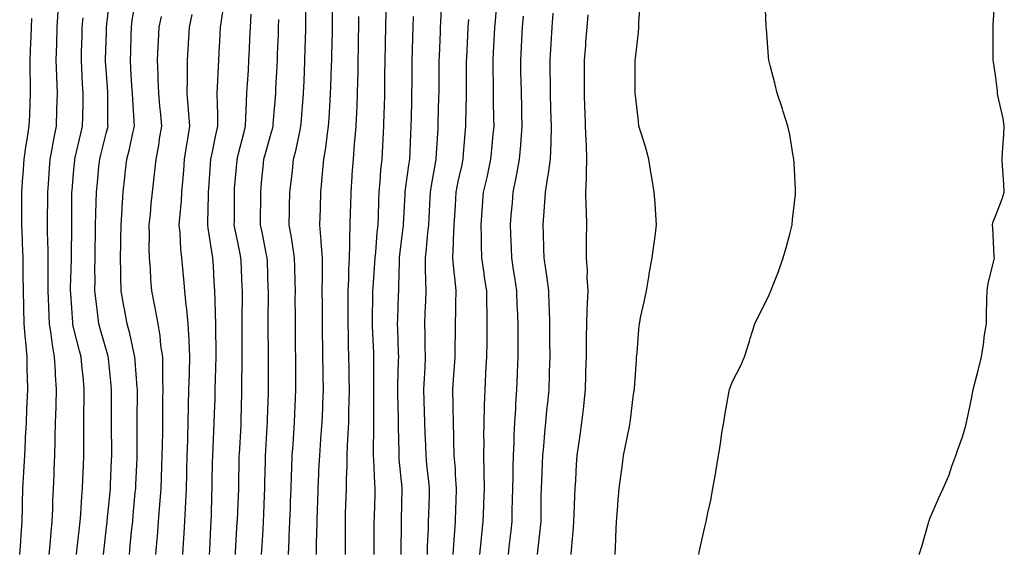
# Model space of a CAD drawing. Extents: x 923159 to 929392, y 7352500 to 7364161.
# Drawn here: x 928450 to 928570, y 7356552 to 7356617 of the extents above; entities that cross this region are included whole.
import ezdxf

# ---------------------------------------------------------------- set-up
doc = ezdxf.new("R2010")
doc.units = 0
doc.header["$MEASUREMENT"] = 0
doc.layers.add('LANDFILL_CONTOURS', color=7, linetype='CONTINUOUS')

# ---------------------------------------------------------------- blocks, each defined once
blk = doc.blocks.new('16')
at = {"layer": 'LANDFILL_CONTOURS', "color": 7, "linetype": 'CONTINUOUS'}
blk.add_lwpolyline([(928517.37, 7356552.09), (928517.4, 7356552.58), (928517.64, 7356555.36), (928517.69, 7356556.09), (928517.72, 7356556.9), (928517.8, 7356559.2), (928517.84, 7356560.09), (928517.91, 7356561.09), (928518, 7356563), (928518.08, 7356564.09), (928518.28, 7356565.46), (928518.44, 7356566.56), (928518.66, 7356568.09), (928518.88, 7356570.06), (928518.89, 7356570.11), (928519.1, 7356572.09), (928519.15, 7356573.85), (928519.16, 7356574.34), (928519.21, 7356576.09), (928519.23, 7356577.77), (928519.24, 7356578.42), (928519.26, 7356580.09), (928519.31, 7356581.69), (928519.36, 7356582.54), (928519.42, 7356584.09), (928519.32, 7356585.68), (928519.33, 7356586.51), (928519.22, 7356588.09), (928519.23, 7356589.77), (928519.24, 7356590.42), (928519.26, 7356592.09), (928519.23, 7356593.77), (928519.19, 7356594.37), (928519.16, 7356596.09), (928519.24, 7356597.76), (928519.22, 7356598.4), (928519.28, 7356600.09), (928519.21, 7356601.79), (928519.17, 7356602.35), (928519.09, 7356604.09), (928519.05, 7356605.95), (928519.04, 7356606.22), (928519, 7356608.09), (928519, 7356610), (928519, 7356610.18), (928519, 7356612.09), (928519.13, 7356613.87), (928519.16, 7356614.34), (928519.3, 7356616.09), (928519.41, 7356617.59)], dxfattribs=at)
blk = doc.blocks.new('17')
at = {"layer": 'LANDFILL_CONTOURS', "color": 7, "linetype": 'CONTINUOUS'}
blk.add_lwpolyline([(928522.69, 7356552.09), (928522.77, 7356553.95), (928522.78, 7356554.22), (928522.85, 7356556.09), (928523.01, 7356557.99), (928523.03, 7356558.21), (928523.18, 7356560.09), (928523.4, 7356561.6), (928523.54, 7356562.72), (928523.73, 7356564.09), (928523.93, 7356565.07), (928524.44, 7356567.62), (928524.54, 7356568.09), (928524.58, 7356568.42), (928524.91, 7356571.21), (928525.03, 7356571.97), (928525.05, 7356572.09), (928525.06, 7356572.24), (928525.28, 7356575.72), (928525.31, 7356576.09), (928525.36, 7356576.54), (928525.57, 7356579.43), (928525.65, 7356580.09), (928525.84, 7356581.02), (928526.24, 7356582.76), (928526.51, 7356584.09), (928526.84, 7356586.02), (928526.85, 7356586.15), (928527.21, 7356588.09), (928527.4, 7356589.6), (928527.56, 7356590.74), (928527.73, 7356592.09), (928527.63, 7356593.37), (928527.56, 7356594.74), (928527.44, 7356596.09), (928527.16, 7356597.84), (928527.08, 7356598.26), (928526.79, 7356600.09), (928526.38, 7356601.56), (928525.9, 7356603.1), (928525.6, 7356604.09), (928525.53, 7356604.71), (928525.18, 7356607.82), (928525.15, 7356608.09), (928525.14, 7356608.32), (928525.15, 7356611.85), (928525.14, 7356612.09), (928525.16, 7356612.34), (928525.52, 7356615.48), (928525.56, 7356616.09), (928525.6, 7356616.78), (928525.8, 7356619.2)], dxfattribs=at)
blk = doc.blocks.new('18')
at = {"layer": 'LANDFILL_CONTOURS', "color": 7, "linetype": 'CONTINUOUS'}
blk.add_lwpolyline([(928532.87, 7356552.09), (928532.87, 7356552.13), (928532.91, 7356552.35), (928533.58, 7356555.42), (928533.74, 7356556.09), (928533.95, 7356557.13), (928534.31, 7356558.69), (928534.58, 7356560.09), (928534.93, 7356562.07), (928534.93, 7356562.11), (928535.25, 7356564.09), (928535.5, 7356565.5), (928535.68, 7356566.86), (928535.89, 7356568.09), (928536.04, 7356568.96), (928536.53, 7356571.71), (928536.59, 7356572.09), (928536.67, 7356572.33), (928536.91, 7356573.01), (928537.96, 7356575.04), (928538.4, 7356576.09), (928539.03, 7356577.97), (928539.12, 7356578.3), (928539.66, 7356580.09), (928540.08, 7356580.92), (928540.91, 7356582.58), (928541.41, 7356583.59), (928541.62, 7356584.09), (928542.06, 7356585.24), (928542.56, 7356586.44), (928543.13, 7356588.09), (928543.52, 7356589.48), (928543.95, 7356591.13), (928544.21, 7356592.09), (928544.26, 7356592.74), (928544.6, 7356595.78), (928544.63, 7356596.09), (928544.6, 7356596.4), (928544.44, 7356599.62), (928544.4, 7356600.09), (928544.28, 7356600.72), (928543.91, 7356603.09), (928543.7, 7356604.09), (928543.13, 7356605.87), (928543.03, 7356606.21), (928542.38, 7356608.09), (928542.11, 7356609.29), (928541.54, 7356611.46), (928541.39, 7356612.09), (928541.33, 7356612.51), (928541.07, 7356615.93), (928541.05, 7356616.09), (928541.04, 7356616.22), (928540.91, 7356619.32)], dxfattribs=at)
blk = doc.blocks.new('33')
at = {"layer": 'LANDFILL_CONTOURS', "color": 7, "linetype": 'CONTINUOUS'}
blk.add_lwpolyline([(928559.63, 7356552.09), (928559.97, 7356553.03), (928560.75, 7356555.93), (928560.8, 7356556.09), (928560.83, 7356556.17), (928560.91, 7356556.44), (928562.03, 7356558.97), (928562.56, 7356560.09), (928563.26, 7356561.74), (928563.6, 7356562.78), (928564.08, 7356564.09), (928564.31, 7356564.69), (928564.91, 7356566.36), (928565.29, 7356567.72), (928565.39, 7356568.09), (928565.5, 7356568.68), (928566.01, 7356570.99), (928566.19, 7356572.09), (928566.63, 7356573.81), (928566.75, 7356574.25), (928567.19, 7356576.09), (928567.44, 7356577.56), (928567.58, 7356578.76), (928567.8, 7356580.09), (928567.83, 7356581.17), (928567.87, 7356583.05), (928567.9, 7356584.09), (928568.03, 7356584.97), (928568.75, 7356587.93), (928568.78, 7356588.09), (928568.76, 7356588.24), (928568.57, 7356591.75), (928568.54, 7356592.09), (928568.6, 7356592.4), (928568.91, 7356593.16), (928569.72, 7356595.28), (928569.96, 7356596.09), (928569.92, 7356597.1), (928569.75, 7356599.25), (928569.71, 7356600.09), (928569.76, 7356600.94), (928569.91, 7356603.09), (928569.98, 7356604.09), (928569.83, 7356605.01), (928569.19, 7356607.81), (928569.14, 7356608.09), (928569.14, 7356608.32), (928568.91, 7356610.26), (928568.66, 7356611.84), (928568.64, 7356612.09), (928568.63, 7356612.37), (928568.61, 7356615.79), (928568.61, 7356616.09), (928568.61, 7356616.39), (928568.87, 7356620.05)], dxfattribs=at)

msp = doc.modelspace()

# ---------------------------------------------------------------- linework, layer by layer
at = {"layer": 'LANDFILL_CONTOURS', "color": 7, "linetype": 'CONTINUOUS'}
for points in [[(928483.02, 7356552.09), (928483.1, 7356553.9), (928483.11, 7356554.29), (928483.19, 7356556.09), (928483.25, 7356557.75), (928483.28, 7356558.46), (928483.33, 7356560.09), (928483.39, 7356561.61), (928483.43, 7356562.61), (928483.48, 7356564.09), (928483.57, 7356565.43), (928483.67, 7356566.85), (928483.76, 7356568.09), (928483.8, 7356569.2), (928483.86, 7356571.04), (928483.9, 7356572.09), (928483.9, 7356573.1), (928483.9, 7356575.08), (928483.9, 7356576.09), (928483.89, 7356577.11), (928483.87, 7356579.05), (928483.86, 7356580.09), (928483.86, 7356581.14), (928483.85, 7356583.03), (928483.86, 7356584.09), (928483.82, 7356585.17), (928483.79, 7356586.97), (928483.75, 7356588.09), (928483.53, 7356589.47), (928483.39, 7356590.58), (928483.12, 7356592.09), (928483.15, 7356593.85), (928483.16, 7356594.34), (928483.2, 7356596.09), (928483.37, 7356597.63), (928483.49, 7356598.67), (928483.65, 7356600.09), (928483.92, 7356601.08), (928484.42, 7356603.6), (928484.53, 7356604.09), (928484.56, 7356604.44), (928484.84, 7356608.02), (928484.85, 7356608.09), (928484.85, 7356608.15), (928484.91, 7356609.49), (928485.02, 7356611.98), (928485.02, 7356612.09), (928485.02, 7356612.2), (928485.13, 7356615.87), (928485.14, 7356616.09), (928485.14, 7356616.32), (928485.16, 7356619.83)], [(928460.53, 7356552.09), (928460.57, 7356552.43), (928460.91, 7356555.38), (928460.98, 7356556.02), (928460.99, 7356556.09), (928461, 7356556.18), (928461.34, 7356559.66), (928461.38, 7356560.09), (928461.4, 7356560.58), (928461.52, 7356563.48), (928461.55, 7356564.09), (928461.55, 7356564.73), (928461.53, 7356567.47), (928461.53, 7356568.09), (928461.53, 7356568.71), (928461.51, 7356571.49), (928461.51, 7356572.09), (928461.47, 7356572.65), (928461.14, 7356575.86), (928461.12, 7356576.09), (928461.08, 7356576.26), (928460.91, 7356576.84), (928460.19, 7356579.37), (928460, 7356580.09), (928459.88, 7356581.12), (928459.64, 7356582.82), (928459.5, 7356584.09), (928459.52, 7356585.48), (928459.51, 7356586.69), (928459.53, 7356588.09), (928459.55, 7356589.45), (928459.56, 7356590.74), (928459.57, 7356592.09), (928459.61, 7356593.39), (928459.67, 7356594.85), (928459.7, 7356596.09), (928459.81, 7356597.19), (928460, 7356599.18), (928460.09, 7356600.09), (928460.25, 7356600.75), (928460.91, 7356603.37), (928461.06, 7356603.94), (928461.1, 7356604.09), (928461.09, 7356604.27), (928461.08, 7356607.92), (928461.07, 7356608.09), (928461.06, 7356608.24), (928460.91, 7356610.48), (928460.81, 7356611.99), (928460.8, 7356612.09), (928460.81, 7356612.19), (928460.91, 7356615.47), (928460.93, 7356616.07), (928460.93, 7356616.09), (928460.93, 7356616.11), (928461.3, 7356619.7)], [(928463.69, 7356552.09), (928463.8, 7356553.2), (928464.01, 7356555.19), (928464.1, 7356556.09), (928464.17, 7356556.83), (928464.41, 7356559.59), (928464.46, 7356560.09), (928464.48, 7356560.52), (928464.62, 7356563.8), (928464.64, 7356564.09), (928464.64, 7356564.36), (928464.65, 7356567.83), (928464.65, 7356568.35), (928464.66, 7356571.84), (928464.66, 7356572.09), (928464.63, 7356572.37), (928464.41, 7356575.59), (928464.37, 7356576.09), (928464.19, 7356576.81), (928463.73, 7356578.91), (928463.41, 7356580.09), (928463.09, 7356581.91), (928463.03, 7356582.21), (928462.71, 7356584.09), (928462.67, 7356585.85), (928462.67, 7356586.33), (928462.63, 7356588.09), (928462.65, 7356589.83), (928462.66, 7356590.34), (928462.68, 7356592.09), (928462.81, 7356593.99), (928462.82, 7356594.18), (928462.95, 7356596.09), (928463.15, 7356597.85), (928463.2, 7356598.38), (928463.39, 7356600.09), (928463.69, 7356601.31), (928464.11, 7356603.29), (928464.3, 7356604.09), (928464.27, 7356604.73), (928464.1, 7356607.28), (928464.07, 7356608.09), (928464.01, 7356608.99), (928463.88, 7356611.06), (928463.81, 7356612.09), (928463.85, 7356613.15), (928463.91, 7356615.09), (928463.94, 7356616.09), (928464.05, 7356616.95), (928464.51, 7356619.69)], [(928486.41, 7356552.09), (928486.43, 7356553.61), (928486.46, 7356554.54), (928486.49, 7356556.09), (928486.54, 7356557.72), (928486.57, 7356558.43), (928486.62, 7356560.09), (928486.7, 7356561.88), (928486.72, 7356562.28), (928486.81, 7356564.09), (928486.96, 7356566.04), (928486.96, 7356566.14), (928487.11, 7356568.09), (928487.18, 7356569.82), (928487.2, 7356570.38), (928487.26, 7356572.09), (928487.24, 7356573.76), (928487.22, 7356574.4), (928487.2, 7356576.09), (928487.18, 7356577.82), (928487.17, 7356578.35), (928487.15, 7356580.09), (928487.14, 7356581.86), (928487.14, 7356582.32), (928487.13, 7356584.09), (928487.14, 7356585.86), (928487.15, 7356586.33), (928487.15, 7356588.09), (928487.01, 7356589.99), (928487, 7356590.18), (928486.84, 7356592.09), (928486.9, 7356594.08), (928486.9, 7356594.1), (928486.96, 7356596.09), (928487.13, 7356597.87), (928487.16, 7356598.34), (928487.32, 7356600.09), (928487.54, 7356601.46), (928487.7, 7356602.88), (928487.88, 7356604.09), (928487.95, 7356605.05), (928488.08, 7356607.26), (928488.13, 7356608.09), (928488.16, 7356608.84), (928488.26, 7356611.44), (928488.29, 7356612.09), (928488.3, 7356612.7), (928488.35, 7356615.53), (928488.36, 7356616.09), (928488.37, 7356616.63), (928488.39, 7356619.57)], [(928499.89, 7356552.09), (928499.91, 7356553.09), (928500.01, 7356555.19), (928500.04, 7356556.09), (928500.06, 7356556.94), (928500.14, 7356559.32), (928500.17, 7356560.09), (928500.08, 7356560.92), (928499.84, 7356563.02), (928499.73, 7356564.09), (928499.69, 7356565.31), (928499.63, 7356566.81), (928499.59, 7356568.09), (928499.55, 7356569.45), (928499.5, 7356570.68), (928499.46, 7356572.09), (928499.53, 7356573.47), (928499.62, 7356574.8), (928499.68, 7356576.09), (928499.64, 7356577.36), (928499.61, 7356578.79), (928499.57, 7356580.09), (928499.63, 7356581.37), (928499.69, 7356582.87), (928499.74, 7356584.09), (928499.72, 7356585.28), (928499.66, 7356586.84), (928499.65, 7356588.09), (928499.77, 7356589.23), (928499.95, 7356591.13), (928500.06, 7356592.09), (928500.1, 7356592.9), (928500.24, 7356595.42), (928500.27, 7356596.09), (928500.36, 7356596.64), (928500.91, 7356599.82), (928500.95, 7356600.05), (928500.96, 7356600.09), (928500.96, 7356600.14), (928501.2, 7356603.8), (928501.22, 7356604.09), (928501.22, 7356604.4), (928501.3, 7356607.7), (928501.31, 7356608.09), (928501.31, 7356608.49), (928501.33, 7356611.67), (928501.33, 7356612.09), (928501.35, 7356612.53), (928501.47, 7356615.53), (928501.49, 7356616.09), (928501.53, 7356616.71), (928501.64, 7356619.36)], [(928506.28, 7356552.09), (928506.44, 7356553.62), (928506.51, 7356554.49), (928506.68, 7356556.09), (928506.75, 7356557.93), (928506.76, 7356558.24), (928506.83, 7356560.09), (928506.8, 7356561.98), (928506.79, 7356562.21), (928506.76, 7356564.09), (928506.78, 7356565.96), (928506.77, 7356566.23), (928506.79, 7356568.09), (928506.84, 7356570.02), (928506.84, 7356570.16), (928506.9, 7356572.09), (928507, 7356574), (928507.01, 7356574.19), (928507.12, 7356576.09), (928507.14, 7356577.86), (928507.14, 7356578.32), (928507.17, 7356580.09), (928507.14, 7356581.86), (928507.12, 7356582.3), (928507.1, 7356584.09), (928506.81, 7356585.99), (928506.78, 7356586.22), (928506.5, 7356588.09), (928506.46, 7356589.64), (928506.46, 7356590.55), (928506.42, 7356592.09), (928506.55, 7356593.73), (928506.6, 7356594.4), (928506.73, 7356596.09), (928507.14, 7356597.86), (928507.26, 7356598.44), (928507.62, 7356600.09), (928507.73, 7356601.27), (928507.9, 7356603.08), (928507.99, 7356604.09), (928507.98, 7356605.02), (928507.92, 7356607.1), (928507.92, 7356608.09), (928507.92, 7356609.08), (928507.89, 7356611.07), (928507.88, 7356612.09), (928507.93, 7356613.07), (928508.05, 7356615.23), (928508.1, 7356616.09), (928508.15, 7356616.85), (928508.37, 7356619.55)], [(928453.95, 7356552.09), (928454.06, 7356553.24), (928454.19, 7356554.8), (928454.33, 7356556.09), (928454.38, 7356557.56), (928454.41, 7356558.59), (928454.47, 7356560.09), (928454.54, 7356561.72), (928454.57, 7356562.42), (928454.65, 7356564.09), (928454.68, 7356565.86), (928454.69, 7356566.31), (928454.72, 7356568.09), (928454.78, 7356569.96), (928454.78, 7356570.22), (928454.84, 7356572.09), (928454.73, 7356573.91), (928454.72, 7356574.28), (928454.61, 7356576.09), (928454.34, 7356577.52), (928454.19, 7356578.81), (928453.98, 7356580.09), (928453.93, 7356581.11), (928453.86, 7356583.14), (928453.81, 7356584.09), (928453.82, 7356585), (928453.81, 7356587.19), (928453.82, 7356588.09), (928453.81, 7356588.99), (928453.75, 7356591.25), (928453.74, 7356592.09), (928453.75, 7356592.93), (928453.79, 7356595.21), (928453.79, 7356596.09), (928453.87, 7356597.05), (928454, 7356599), (928454.08, 7356600.09), (928454.36, 7356601.54), (928454.51, 7356602.49), (928454.84, 7356604.09), (928454.9, 7356606.08), (928454.9, 7356606.1), (928454.96, 7356608.09), (928454.88, 7356610.06), (928454.88, 7356610.12), (928454.81, 7356612.09), (928454.87, 7356614.05), (928454.87, 7356614.13), (928454.94, 7356616.09), (928455.05, 7356617.95)], [(928466.91, 7356552.09), (928467.07, 7356553.93), (928467.09, 7356554.27), (928467.24, 7356556.09), (928467.36, 7356557.64), (928467.43, 7356558.61), (928467.54, 7356560.09), (928467.59, 7356561.41), (928467.64, 7356562.82), (928467.69, 7356564.09), (928467.7, 7356565.3), (928467.74, 7356566.92), (928467.76, 7356568.09), (928467.76, 7356569.24), (928467.77, 7356570.95), (928467.78, 7356572.09), (928467.74, 7356573.26), (928467.77, 7356574.95), (928467.74, 7356576.09), (928467.53, 7356577.47), (928467.44, 7356578.62), (928467.19, 7356580.09), (928466.83, 7356582.01), (928466.78, 7356582.22), (928466.41, 7356584.09), (928466.3, 7356585.47), (928466.24, 7356586.76), (928466.14, 7356588.09), (928466.11, 7356589.29), (928466.13, 7356590.87), (928466.11, 7356592.09), (928466.24, 7356593.42), (928466.36, 7356594.64), (928466.51, 7356596.09), (928466.71, 7356597.88), (928466.75, 7356598.25), (928466.95, 7356600.09), (928467.26, 7356601.74), (928467.37, 7356602.55), (928467.64, 7356604.09), (928467.51, 7356605.49), (928467.39, 7356606.57), (928467.26, 7356608.09), (928467.19, 7356609.81), (928467.19, 7356610.37), (928467.12, 7356612.09), (928467.2, 7356613.8), (928467.23, 7356614.41), (928467.31, 7356616.09), (928467.59, 7356617.41)], [(928470.19, 7356552.09), (928470.26, 7356553.44), (928470.34, 7356554.66), (928470.42, 7356556.09), (928470.5, 7356557.68), (928470.55, 7356558.45), (928470.62, 7356560.09), (928470.67, 7356561.85), (928470.68, 7356562.32), (928470.73, 7356564.09), (928470.79, 7356565.97), (928470.79, 7356566.21), (928470.85, 7356568.09), (928470.89, 7356570.07), (928470.89, 7356570.11), (928470.93, 7356572.09), (928470.98, 7356574.02), (928470.99, 7356574.17), (928471.03, 7356576.09), (928470.95, 7356578.05), (928470.94, 7356578.12), (928470.85, 7356580.09), (928470.69, 7356581.87), (928470.61, 7356582.38), (928470.44, 7356584.09), (928470.32, 7356585.5), (928470.18, 7356586.82), (928470.07, 7356588.09), (928469.95, 7356589.13), (928469.85, 7356591.15), (928469.76, 7356592.09), (928469.82, 7356593), (928470.01, 7356594.99), (928470.07, 7356596.09), (928470.17, 7356597.35), (928470.29, 7356598.71), (928470.4, 7356600.09), (928470.68, 7356601.86), (928470.74, 7356602.26), (928471.05, 7356604.09), (928470.89, 7356606.07), (928470.88, 7356606.12), (928470.71, 7356608.09), (928470.74, 7356609.92), (928470.74, 7356610.26), (928470.77, 7356612.09), (928470.88, 7356614.06), (928470.89, 7356614.11), (928470.99, 7356616.09), (928471.34, 7356617.66)], [(928473.43, 7356552.09), (928473.46, 7356552.64), (928473.59, 7356555.41), (928473.62, 7356556.09), (928473.65, 7356556.83), (928473.72, 7356559.28), (928473.76, 7356560.09), (928473.77, 7356560.95), (928473.8, 7356563.19), (928473.82, 7356564.09), (928473.87, 7356565.05), (928473.95, 7356567.05), (928474.01, 7356568.09), (928474.04, 7356569.22), (928474.1, 7356570.9), (928474.13, 7356572.09), (928474.16, 7356573.34), (928474.21, 7356574.79), (928474.24, 7356576.09), (928474.23, 7356577.41), (928474.21, 7356578.79), (928474.19, 7356580.09), (928474.17, 7356581.35), (928474.1, 7356582.9), (928474.07, 7356584.09), (928474.01, 7356585.19), (928473.9, 7356587.1), (928473.85, 7356588.09), (928473.7, 7356588.88), (928473.28, 7356591.72), (928473.21, 7356592.09), (928473.22, 7356592.4), (928473.31, 7356595.69), (928473.32, 7356596.09), (928473.35, 7356596.53), (928473.54, 7356599.46), (928473.59, 7356600.09), (928473.78, 7356600.96), (928474.16, 7356602.84), (928474.45, 7356604.09), (928474.43, 7356605.62), (928474.38, 7356606.62), (928474.36, 7356608.09), (928474.45, 7356609.63), (928474.49, 7356610.51), (928474.58, 7356612.09), (928474.66, 7356613.84), (928474.68, 7356614.32), (928474.77, 7356616.09), (928475.04, 7356617.96)], [(928476.58, 7356552.09), (928476.6, 7356552.4), (928476.8, 7356555.98), (928476.8, 7356556.09), (928476.81, 7356556.19), (928476.91, 7356558.28), (928476.99, 7356560.01), (928477, 7356560.09), (928477, 7356560.18), (928477.05, 7356563.95), (928477.05, 7356564.09), (928477.06, 7356564.24), (928477.26, 7356567.74), (928477.28, 7356568.09), (928477.28, 7356568.47), (928477.35, 7356571.65), (928477.36, 7356572.09), (928477.36, 7356572.54), (928477.41, 7356575.59), (928477.41, 7356576.09), (928477.41, 7356576.59), (928477.41, 7356579.59), (928477.41, 7356580.09), (928477.41, 7356580.59), (928477.42, 7356583.58), (928477.42, 7356584.09), (928477.4, 7356584.58), (928477.27, 7356587.73), (928477.25, 7356588.09), (928477.2, 7356588.38), (928476.91, 7356589.8), (928476.51, 7356591.69), (928476.44, 7356592.09), (928476.45, 7356592.55), (928476.45, 7356595.63), (928476.45, 7356596.09), (928476.48, 7356596.51), (928476.77, 7356599.95), (928476.78, 7356600.09), (928476.81, 7356600.19), (928476.91, 7356600.6), (928477.62, 7356603.38), (928477.81, 7356604.09), (928477.86, 7356605.04), (928477.92, 7356607.08), (928477.98, 7356608.09), (928478.05, 7356609.23), (928478.15, 7356610.85), (928478.22, 7356612.09), (928478.28, 7356613.46), (928478.34, 7356614.66), (928478.4, 7356616.09), (928478.5, 7356617.68)], [(928489.93, 7356552.09), (928489.93, 7356553.11), (928489.93, 7356555.07), (928489.93, 7356556.09), (928489.96, 7356557.14), (928490.02, 7356558.98), (928490.06, 7356560.09), (928490.06, 7356561.24), (928490.14, 7356562.86), (928490.14, 7356564.09), (928490.19, 7356565.37), (928490.29, 7356566.71), (928490.35, 7356568.09), (928490.37, 7356569.55), (928490.4, 7356570.6), (928490.43, 7356572.09), (928490.41, 7356573.59), (928490.39, 7356574.62), (928490.37, 7356576.09), (928490.32, 7356577.5), (928490.31, 7356578.69), (928490.27, 7356580.09), (928490.27, 7356581.45), (928490.27, 7356582.73), (928490.27, 7356584.09), (928490.34, 7356585.52), (928490.37, 7356586.63), (928490.44, 7356588.09), (928490.48, 7356589.66), (928490.46, 7356590.54), (928490.5, 7356592.09), (928490.56, 7356593.74), (928490.58, 7356594.42), (928490.63, 7356596.09), (928490.75, 7356597.93), (928490.77, 7356598.23), (928490.9, 7356600.09), (928491.06, 7356601.94), (928491.08, 7356602.26), (928491.24, 7356604.09), (928491.31, 7356605.69), (928491.35, 7356606.52), (928491.42, 7356608.09), (928491.46, 7356609.54), (928491.47, 7356610.65), (928491.5, 7356612.09), (928491.52, 7356613.48), (928491.54, 7356614.72), (928491.56, 7356616.09), (928491.58, 7356617.42)], [(928493.43, 7356552.09), (928493.44, 7356552.62), (928493.44, 7356555.56), (928493.44, 7356556.09), (928493.46, 7356556.64), (928493.56, 7356559.44), (928493.57, 7356560.09), (928493.53, 7356560.71), (928493.39, 7356563.61), (928493.36, 7356564.09), (928493.36, 7356564.54), (928493.4, 7356567.6), (928493.39, 7356568.09), (928493.39, 7356568.57), (928493.39, 7356571.61), (928493.39, 7356572.09), (928493.4, 7356572.58), (928493.39, 7356575.61), (928493.39, 7356576.09), (928493.38, 7356576.56), (928493.23, 7356579.77), (928493.22, 7356580.09), (928493.22, 7356580.4), (928493.27, 7356583.73), (928493.28, 7356584.09), (928493.29, 7356584.47), (928493.52, 7356587.48), (928493.55, 7356588.09), (928493.62, 7356588.8), (928493.81, 7356591.19), (928493.9, 7356592.09), (928493.94, 7356593.12), (928494, 7356595), (928494.05, 7356596.09), (928494.17, 7356597.35), (928494.25, 7356598.75), (928494.39, 7356600.09), (928494.47, 7356601.65), (928494.52, 7356602.48), (928494.59, 7356604.09), (928494.65, 7356605.83), (928494.67, 7356606.33), (928494.72, 7356608.09), (928494.74, 7356609.92), (928494.74, 7356610.26), (928494.76, 7356612.09), (928494.8, 7356613.98), (928494.81, 7356614.19), (928494.85, 7356616.09), (928494.88, 7356618.06)], [(928496.7, 7356552.09), (928496.7, 7356552.3), (928496.73, 7356555.91), (928496.73, 7356556.09), (928496.73, 7356556.27), (928496.82, 7356560), (928496.82, 7356560.09), (928496.82, 7356560.18), (928496.48, 7356563.66), (928496.45, 7356564.09), (928496.45, 7356564.55), (928496.38, 7356567.56), (928496.38, 7356568.09), (928496.38, 7356568.62), (928496.32, 7356571.5), (928496.32, 7356572.09), (928496.32, 7356572.68), (928496.4, 7356575.58), (928496.41, 7356576.09), (928496.39, 7356576.61), (928496.3, 7356579.48), (928496.27, 7356580.09), (928496.29, 7356580.71), (928496.4, 7356583.58), (928496.41, 7356584.09), (928496.44, 7356584.56), (928496.49, 7356587.67), (928496.51, 7356588.09), (928496.54, 7356588.46), (928496.91, 7356591.44), (928496.98, 7356592.02), (928496.99, 7356592.09), (928497.18, 7356595.82), (928497.2, 7356596.09), (928497.25, 7356596.43), (928497.66, 7356599.34), (928497.77, 7356600.09), (928497.82, 7356601), (928497.88, 7356603.12), (928497.93, 7356604.09), (928497.95, 7356605.13), (928498, 7356607), (928498.02, 7356608.09), (928498.03, 7356609.21), (928498.04, 7356610.96), (928498.05, 7356612.09), (928498.09, 7356613.27), (928498.14, 7356614.86), (928498.18, 7356616.09), (928498.22, 7356617.4)], [(928509.75, 7356552.09), (928509.84, 7356553.02), (928510.06, 7356554.94), (928510.18, 7356556.09), (928510.21, 7356557.39), (928510.25, 7356558.75), (928510.28, 7356560.09), (928510.31, 7356561.49), (928510.32, 7356562.68), (928510.35, 7356564.09), (928510.42, 7356565.59), (928510.43, 7356566.57), (928510.5, 7356568.09), (928510.62, 7356569.8), (928510.65, 7356570.35), (928510.78, 7356572.09), (928510.85, 7356574.03), (928510.85, 7356574.15), (928510.93, 7356576.09), (928510.92, 7356578.08), (928510.92, 7356578.1), (928510.92, 7356580.09), (928510.83, 7356582.01), (928510.82, 7356582.18), (928510.74, 7356584.09), (928510.51, 7356585.69), (928510.36, 7356586.64), (928510.14, 7356588.09), (928510.1, 7356589.28), (928510.03, 7356590.97), (928509.99, 7356592.09), (928510.09, 7356593.26), (928510.23, 7356594.77), (928510.33, 7356596.09), (928510.68, 7356597.86), (928510.76, 7356598.24), (928511.1, 7356600.09), (928511.24, 7356601.76), (928511.28, 7356602.46), (928511.4, 7356604.09), (928511.37, 7356605.63), (928511.35, 7356606.53), (928511.31, 7356608.09), (928511.28, 7356609.72), (928511.26, 7356610.44), (928511.23, 7356612.09), (928511.32, 7356613.68), (928511.37, 7356614.55), (928511.46, 7356616.09), (928511.57, 7356617.43)], [(928513.28, 7356552.09), (928513.32, 7356552.5), (928513.63, 7356555.37), (928513.7, 7356556.09), (928513.71, 7356556.89), (928513.73, 7356559.27), (928513.75, 7356560.09), (928513.79, 7356560.97), (928513.89, 7356563.12), (928513.93, 7356564.09), (928514.03, 7356565.21), (928514.16, 7356566.84), (928514.28, 7356568.09), (928514.42, 7356569.6), (928514.51, 7356570.49), (928514.67, 7356572.09), (928514.72, 7356573.9), (928514.74, 7356574.26), (928514.79, 7356576.09), (928514.78, 7356577.96), (928514.78, 7356578.22), (928514.77, 7356580.09), (928514.72, 7356581.9), (928514.7, 7356582.3), (928514.65, 7356584.09), (928514.45, 7356585.63), (928514.27, 7356586.73), (928514.08, 7356588.09), (928514.06, 7356589.24), (928513.98, 7356591.03), (928513.95, 7356592.09), (928514.02, 7356593.2), (928514.16, 7356594.84), (928514.23, 7356596.09), (928514.47, 7356597.65), (928514.62, 7356598.38), (928514.86, 7356600.09), (928514.92, 7356602.08), (928514.92, 7356602.1), (928514.97, 7356604.09), (928514.91, 7356606.09), (928514.86, 7356608.09), (928514.83, 7356610.01), (928514.82, 7356610.18), (928514.79, 7356612.09), (928514.92, 7356614.08), (928514.92, 7356614.1), (928515.04, 7356616.09), (928515.19, 7356617.81)], [(928450.37, 7356552.09), (928450.49, 7356553.67), (928450.54, 7356554.46), (928450.68, 7356556.09), (928450.71, 7356557.89), (928450.72, 7356558.28), (928450.76, 7356560.09), (928450.87, 7356562.05), (928450.87, 7356562.13), (928450.99, 7356564.09), (928451.08, 7356565.92), (928451.09, 7356566.27), (928451.18, 7356568.09), (928451.25, 7356569.75), (928451.27, 7356570.45), (928451.34, 7356572.09), (928451.31, 7356573.69), (928451.29, 7356574.47), (928451.26, 7356576.09), (928451.1, 7356577.9), (928451.06, 7356578.24), (928450.91, 7356580.09), (928450.87, 7356582.05), (928450.87, 7356582.13), (928450.83, 7356584.09), (928450.81, 7356585.99), (928450.81, 7356586.19), (928450.79, 7356588.09), (928450.71, 7356589.89), (928450.69, 7356590.31), (928450.62, 7356592.09), (928450.63, 7356593.81), (928450.62, 7356594.38), (928450.63, 7356596.09), (928450.76, 7356597.94), (928450.78, 7356598.22), (928450.91, 7356600.09), (928451.17, 7356601.83), (928451.28, 7356602.46), (928451.53, 7356604.09), (928451.59, 7356605.41), (928451.64, 7356606.82), (928451.69, 7356608.09), (928451.69, 7356609.31), (928451.66, 7356610.84), (928451.66, 7356612.09), (928451.7, 7356613.3), (928451.76, 7356614.94), (928451.8, 7356616.09), (928451.86, 7356617.14)], [(928457.28, 7356552.09), (928457.32, 7356552.5), (928457.64, 7356555.36), (928457.73, 7356556.09), (928457.8, 7356556.98), (928457.9, 7356559.1), (928457.98, 7356560.09), (928458.03, 7356561.22), (928458.11, 7356562.89), (928458.16, 7356564.09), (928458.16, 7356565.34), (928458.16, 7356566.84), (928458.16, 7356568.09), (928458.17, 7356569.35), (928458.21, 7356570.79), (928458.22, 7356572.09), (928458.1, 7356573.28), (928457.93, 7356575.07), (928457.83, 7356576.09), (928457.63, 7356576.81), (928456.91, 7356579.65), (928456.83, 7356580.01), (928456.81, 7356580.09), (928456.81, 7356580.19), (928456.57, 7356583.75), (928456.55, 7356584.09), (928456.55, 7356584.45), (928456.65, 7356587.84), (928456.66, 7356588.09), (928456.66, 7356588.34), (928456.69, 7356591.87), (928456.69, 7356592.09), (928456.69, 7356592.31), (928456.72, 7356595.9), (928456.72, 7356596.09), (928456.73, 7356596.27), (928456.91, 7356598.37), (928457.05, 7356599.95), (928457.06, 7356600.09), (928457.11, 7356600.29), (928457.79, 7356603.21), (928458.01, 7356604.09), (928458.02, 7356605.2), (928458.07, 7356606.93), (928458.08, 7356608.09), (928458.01, 7356609.19), (928457.92, 7356611.08), (928457.86, 7356612.09), (928457.89, 7356613.07), (928457.94, 7356615.06), (928457.97, 7356616.09), (928458.06, 7356617.24)], [(928479.76, 7356552.09), (928479.82, 7356553.18), (928479.93, 7356555.11), (928479.99, 7356556.09), (928480.02, 7356556.97), (928480.11, 7356559.29), (928480.14, 7356560.09), (928480.16, 7356560.84), (928480.23, 7356563.41), (928480.24, 7356564.09), (928480.28, 7356564.72), (928480.45, 7356567.63), (928480.48, 7356568.09), (928480.49, 7356568.51), (928480.58, 7356571.76), (928480.58, 7356572.09), (928480.59, 7356572.41), (928480.6, 7356575.78), (928480.6, 7356576.09), (928480.6, 7356576.4), (928480.56, 7356579.74), (928480.55, 7356580.09), (928480.56, 7356580.44), (928480.58, 7356583.76), (928480.59, 7356584.09), (928480.57, 7356584.43), (928480.46, 7356587.64), (928480.44, 7356588.09), (928480.32, 7356588.68), (928479.85, 7356591.03), (928479.64, 7356592.09), (928479.64, 7356593.36), (928479.65, 7356594.83), (928479.66, 7356596.09), (928479.76, 7356597.24), (928479.95, 7356599.13), (928480.04, 7356600.09), (928480.22, 7356600.78), (928480.91, 7356603.22), (928481.11, 7356603.89), (928481.16, 7356604.09), (928481.18, 7356604.36), (928481.43, 7356607.57), (928481.47, 7356608.09), (928481.5, 7356608.68), (928481.64, 7356611.36), (928481.67, 7356612.09), (928481.7, 7356612.88), (928481.79, 7356615.21), (928481.82, 7356616.09), (928481.84, 7356617.02)], [(928503.03, 7356552.09), (928503.14, 7356553.86), (928503.18, 7356554.36), (928503.29, 7356556.09), (928503.35, 7356557.65), (928503.38, 7356558.56), (928503.43, 7356560.09), (928503.31, 7356561.69), (928503.29, 7356562.47), (928503.16, 7356564.09), (928503.12, 7356565.88), (928503.12, 7356566.3), (928503.07, 7356568.09), (928503.03, 7356569.97), (928503.03, 7356570.21), (928503, 7356572.09), (928503.12, 7356573.88), (928503.15, 7356574.33), (928503.28, 7356576.09), (928503.28, 7356577.72), (928503.3, 7356578.48), (928503.3, 7356580.09), (928503.35, 7356581.65), (928503.36, 7356582.54), (928503.41, 7356584.09), (928503.23, 7356585.76), (928503.15, 7356586.33), (928502.98, 7356588.09), (928503.07, 7356589.93), (928503.07, 7356590.25), (928503.15, 7356592.09), (928503.25, 7356593.75), (928503.29, 7356594.47), (928503.38, 7356596.09), (928503.64, 7356597.36), (928504.06, 7356599.24), (928504.23, 7356600.09), (928504.28, 7356600.72), (928504.52, 7356603.7), (928504.55, 7356604.09), (928504.56, 7356604.45), (928504.63, 7356607.81), (928504.64, 7356608.09), (928504.64, 7356608.36), (928504.66, 7356611.84), (928504.66, 7356612.09), (928504.67, 7356612.33), (928504.85, 7356616.03), (928504.86, 7356616.09), (928504.86, 7356616.14), (928504.91, 7356617.04)]]:
    msp.add_lwpolyline(points, dxfattribs=at)

# ---------------------------------------------------------------- block references
at = {"layer": 'LANDFILL_CONTOURS'}
for name in ['16', '17', '18', '33']:
    msp.add_blockref(name, (0, 0), dxfattribs=at)

doc.saveas('drawing.dxf')
